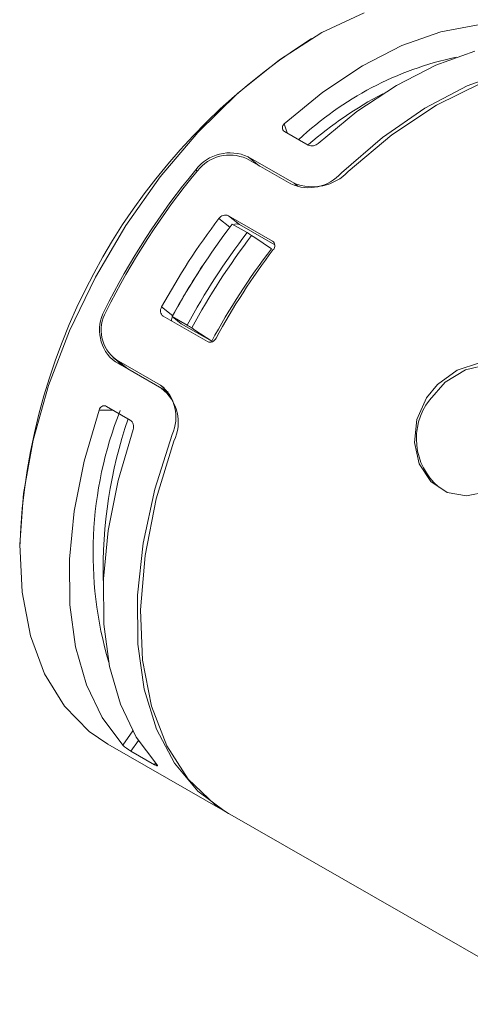
# Model space of a CAD drawing. Units: millimetres. Extents: x 7 to 203, y 6 to 291.
# Drawn here: x 139 to 143, y 173 to 181 of the extents above; entities that cross this region are included whole.
import ezdxf

# ---------------------------------------------------------------- set-up
doc = ezdxf.new("R2010")
doc.units = ezdxf.units.MM
doc.layers.add('1', color=7, linetype='Continuous', true_color=0xffffff)

msp = doc.modelspace()

# ---------------------------------------------------------------- linework, layer by layer
at = {"layer": '1', "color": 7, "linetype": 'Continuous', "lineweight": 18}
for p, q in [((142.0977, 181.2199), (141.7459, 181.0538)), ((143.0491, 181.1199), (142.7364, 181.0605)), ((141.7459, 181.0538), (141.3934, 180.8289)), ((142.7364, 181.0605), (142.4128, 180.9456)), ((142.4128, 180.9456), (142.084, 180.7774)), ((143.0193, 180.8983), (142.6957, 180.7834)), ((141.3934, 180.8289), (141.0472, 180.5497)), ((142.084, 180.7774), (141.7558, 180.5587)), ((142.6957, 180.7834), (142.3669, 180.6151)), ((143.3043, 180.7366), (142.9568, 180.6116)), ((143.0732, 180.6327), (142.7014, 180.4503)), ((141.0472, 180.5497), (140.7144, 180.222)), ((141.7558, 180.5587), (141.4339, 180.2934)), ((142.3669, 180.6151), (142.0386, 180.3964)), ((142.9568, 180.6116), (142.6038, 180.4254)), ((142.0386, 180.3964), (141.7167, 180.1312)), ((142.6038, 180.4254), (142.2523, 180.1816)), ((142.7014, 180.4503), (142.3299, 180.2031)), ((140.7144, 180.222), (140.4019, 179.8524)), ((141.6336, 180.1182), (141.4356, 180.2318)), ((142.2523, 180.1816), (141.9096, 179.8853)), ((142.3299, 180.2031), (141.967, 179.8966)), ((141.1198, 180.005), (141.4875, 179.7941)), ((141.5152, 179.8005), (141.1334, 180.0196)), ((140.4019, 179.8524), (140.1158, 179.4484)), ((140.9687, 179.5294), (141.0606, 179.4552)), ((140.9687, 179.5294), (141.3364, 179.3185)), ((140.1158, 179.4484), (139.8622, 179.0183)), ((141.1241, 179.3885), (141.0003, 179.4595)), ((141.3551, 179.2863), (141.0606, 179.4552)), ((141.1622, 179.3648), (141.1884, 179.3474)), ((141.1884, 179.3474), (141.3283, 179.2543)), ((139.8622, 179.0183), (139.6462, 178.5709)), ((140.4134, 178.7697), (140.5051, 178.6957)), ((140.427, 178.6922), (140.7947, 178.4813)), ((140.6258, 178.6182), (140.502, 178.6893)), ((140.502, 178.6893), (140.5754, 178.63)), ((140.8299, 178.484), (140.5754, 178.63)), ((140.69, 178.5771), (140.6639, 178.5945)), ((140.8299, 178.484), (140.69, 178.5771)), ((139.6462, 178.5709), (139.472, 178.1151)), ((140.0101, 178.3487), (140.1048, 178.2722)), ((140.0365, 178.3306), (140.1316, 178.2538)), ((140.0365, 178.3306), (140.4042, 178.1197)), ((140.4102, 178.0926), (140.0284, 178.3116)), ((140.048, 178.318), (140.0706, 178.2874)), ((140.1316, 178.2538), (140.1071, 178.2749)), ((140.1316, 178.2538), (140.4685, 178.0606)), ((143.0582, 178.3042), (142.8741, 178.2428)), ((142.9433, 178.2458), (143.1295, 178.2918)), ((142.8741, 178.2428), (142.7106, 178.1249)), ((142.7745, 178.1437), (142.9433, 178.2458)), ((139.472, 178.1151), (139.3434, 177.6604)), ((142.7106, 178.1249), (142.619, 178.0127)), ((142.6417, 177.9943), (142.7745, 178.1437)), ((140.4798, 178.0399), (140.4383, 178.0733)), ((142.619, 178.0127), (142.5383, 177.8322)), ((140.1521, 177.8283), (139.9541, 177.9418)), ((139.7683, 177.4867), (139.8927, 177.9113)), ((142.5383, 177.8322), (142.5179, 177.6419)), ((140.0511, 177.3245), (140.1756, 177.7491)), ((140.5013, 177.7085), (140.357, 177.2521)), ((139.3434, 177.6604), (139.2629, 177.2159)), ((140.5153, 177.6528), (140.3687, 177.1718)), ((142.5179, 177.6419), (142.5581, 177.4625)), ((139.6854, 177.07), (139.7683, 177.4867)), ((142.5581, 177.4625), (142.6534, 177.3167)), ((139.9683, 176.9078), (140.0511, 177.3245)), ((142.6534, 177.3167), (142.7896, 177.2247)), ((139.2629, 177.2159), (139.2321, 176.7907)), ((140.357, 177.2521), (140.2601, 176.8029)), ((142.7896, 177.2247), (142.9499, 177.1957)), ((142.9499, 177.1957), (143.1198, 177.2305)), ((140.3687, 177.1718), (140.2751, 176.7002)), ((139.6456, 176.6685), (139.6854, 177.07)), ((139.9284, 176.5062), (139.9683, 176.9078)), ((139.2321, 176.7907), (139.2517, 176.3936)), ((140.2601, 176.8029), (140.2126, 176.37)), ((140.2751, 176.7002), (140.2368, 176.2487)), ((139.6495, 176.2893), (139.6456, 176.6685)), ((139.9324, 176.127), (139.9284, 176.5062)), ((139.2517, 176.3936), (139.3213, 176.0324)), ((140.2126, 176.37), (140.2154, 175.9623)), ((139.6972, 175.9391), (139.6495, 176.2893)), ((140.2368, 176.2487), (140.2546, 175.8277)), ((139.98, 175.7769), (139.9324, 176.127)), ((139.3213, 176.0324), (139.4394, 175.7147)), ((140.2154, 175.9623), (140.2685, 175.5881)), ((139.7876, 175.6242), (139.6972, 175.9391)), ((140.2546, 175.8277), (140.3281, 175.4466)), ((139.4394, 175.7147), (139.6037, 175.4468)), ((140.0705, 175.462), (139.98, 175.7769)), ((139.9193, 175.3501), (139.7876, 175.6242)), ((140.2685, 175.5881), (140.3708, 175.255)), ((140.2022, 175.1878), (140.0705, 175.462)), ((139.6037, 175.4468), (139.8108, 175.2343)), ((140.3281, 175.4466), (140.4557, 175.114)), ((140.0899, 175.1216), (139.9193, 175.3501)), ((139.8108, 175.2343), (139.9653, 175.1286)), ((140.3708, 175.255), (140.5203, 174.9698)), ((140.3728, 174.9594), (140.2022, 175.1878)), ((139.9653, 175.1286), (140.9411, 174.5689)), ((140.355, 174.9579), (140.157, 175.0714)), ((140.4557, 175.114), (140.6344, 174.8376)), ((140.5203, 174.9698), (140.7138, 174.7383)), ((140.3637, 174.9531), (140.355, 174.9579)), ((140.3737, 174.9488), (140.3637, 174.9531)), ((140.3728, 174.9594), (140.3785, 174.9521)), ((140.3788, 174.9485), (140.3737, 174.9488)), ((140.3785, 174.9521), (140.3788, 174.9485)), ((140.6344, 174.8376), (140.8601, 174.6236)), ((140.7138, 174.7383), (140.9411, 174.5689)), ((140.8601, 174.6236), (140.9694, 174.5527)), ((140.9411, 174.5689), (143.7412, 172.9628))]:
    msp.add_line(p, q, dxfattribs=at)
at = {"layer": '1', "color": 8, "linetype": 'Continuous', "lineweight": 18}
for p, q in [((141.4339, 180.2934), (141.4568, 180.2196)), ((141.1334, 180.0196), (141.229, 179.9424)), ((140.7102, 179.9004), (140.6969, 179.9112)), ((141.5493, 179.773), (141.5152, 179.8005)), ((140.9805, 179.4335), (140.8901, 179.5065)), ((141.345, 179.3116), (141.3364, 179.3185)), ((140.4339, 178.0956), (140.4042, 178.1197)), ((140.0107, 177.9094), (139.8927, 177.9113)), ((140.0899, 175.1216), (140.1728, 175.2389)), ((140.2195, 175.1598), (140.157, 175.0714)), ((140.355, 174.9579), (140.3633, 174.9697))]:
    msp.add_line(p, q, dxfattribs=at)
at = {"layer": '1', "color": 7, "linetype": 'Continuous', "lineweight": 18}
for centre, radius, start, end in [((144.4765, 176.5759), 5.2482, 122.43981, 177.88506), ((143.4398, 178.1598), 2.7508, 102.09027, 133.25108), ((143.8317, 177.5843), 3.3554, 118.06132, 130.85286), ((141.4553, 180.2632), 0.037, 125.26261, 237.98456), ((140.9821, 179.6954), 0.3577, 64.98877, 142.88836), ((141.6657, 180.1851), 0.0742, 244.34927, 313.38495), ((140.981, 179.6908), 0.3435, 66.17159, 141.82618), ((145.2744, 176.1183), 5.9448, 140.35467, 153.84099), ((145.2885, 176.1101), 5.9448, 140.35467, 153.84099), ((141.67, 180.1832), 0.4128, 247.98297, 316.02035), ((141.6358, 180.1306), 0.3677, 246.22294, 318.15179), ((145.6532, 175.9022), 5.9732, 142.88536, 151.3103), ((140.9427, 179.4723), 0.0628, 65.54531, 146.95543), ((145.6632, 175.8964), 5.8684, 142.61476, 151.58091), ((141.0355, 179.4087), 0.0529, 61.72013, 120.00236), ((145.787, 175.8254), 5.8684, 142.61476, 151.58091), ((145.7997, 175.8181), 5.8382, 142.59152, 151.60415), ((140.7628, 178.7662), 0.7196, 56.29103, 59.86199), ((141.3076, 179.2799), 0.0481, 316.66194, 53.28542), ((145.7596, 175.8409), 5.5935, 142.39394, 151.80173), ((146.1058, 175.6427), 5.9732, 142.88536, 151.3103), ((145.5028, 175.9873), 5.6845, 146.69864, 151.54479), ((140.228, 178.5767), 0.3319, 150.71618, 233.02323), ((140.4621, 178.7383), 0.058, 147.17201, 232.75204), ((140.2115, 178.5762), 0.3016, 149.11378, 234.527), ((140.5577, 178.6639), 0.0615, 148.788, 191.30553), ((140.2843, 178.0278), 0.6821, 56.19281, 59.96021), ((140.8164, 178.5299), 0.0533, 245.93058, 338.2113), ((140.1881, 177.8516), 0.3443, 335.44632, 51.13377), ((140.1984, 177.8095), 0.3536, 333.69058, 53.18829), ((139.935, 177.9033), 0.043, 63.64606, 169.22855), ((143.0654, 177.6734), 0.5315, 142.86084, 229.0801), ((143.7501, 176.5943), 3.8237, 161.0123, 181.55164), ((140.1118, 177.7733), 0.0682, 339.23256, 53.81373), ((140.3111, 175.3472), 0.3159, 225.56044, 240.80046)]:
    msp.add_arc(centre, radius, start, end, dxfattribs=at)
at = {"layer": '1', "color": 8, "linetype": 'Continuous', "lineweight": 18}
msp.add_arc((143.074, 176.7199), 3.2314, 158.42012, 196.34885, dxfattribs=at)

doc.saveas('drawing.dxf')
